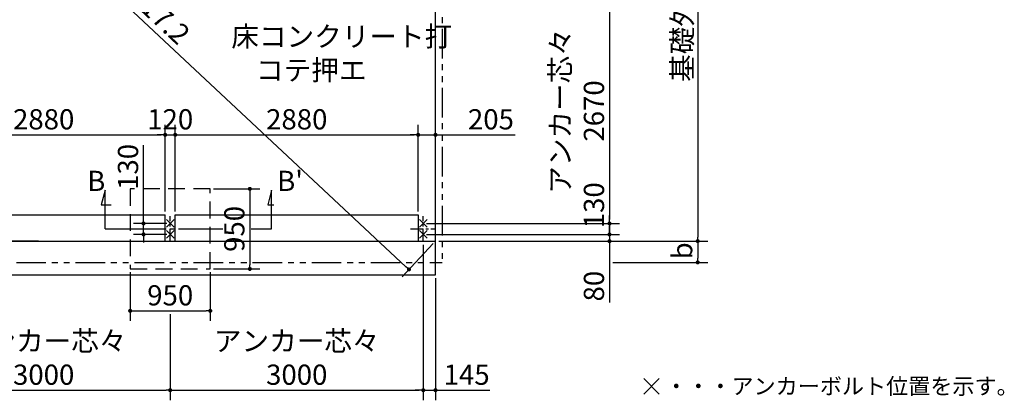
# Model space of a CAD drawing. Extents: x 280 to 32454, y 171 to 22819.
# Drawn here: x 14583 to 26254, y 10787 to 15304 of the extents above; entities that cross this region are included whole.
import ezdxf

# ---------------------------------------------------------------- set-up
doc = ezdxf.new("R2010")
doc.units = 0
doc.header["$LTSCALE"] = 4
doc.header["$PDMODE"] = 3
doc.header["$PDSIZE"] = 2
for name, pattern in [('CENTER', [2, 1.25, -0.25, 0.25, -0.25]), ('HIDDEN', [0.375, 0.25, -0.125]), ('PHANTOM', [2.5, 1.25, -0.25, 0.25, -0.25, 0.25, -0.25])]:
    doc.linetypes.add(name, pattern=pattern)
doc.layers.get('0').update_dxf_attribs({"linetype": 'CONTINUOUS'})
doc.layers.get('DEFPOINTS').update_dxf_attribs({"linetype": 'CONTINUOUS'})
for name, color, linetype in [('センター', 3, 'CENTER'), ('仕様書枠', 230, 'CONTINUOUS'), ('寸法', 4, 'CONTINUOUS'), ('想像線', 6, 'PHANTOM'), ('文字', 7, 'CONTINUOUS'), ('点線', 2, 'HIDDEN'), ('部品1', 7, 'CONTINUOUS')]:
    doc.layers.add(name, color=color, linetype=linetype)
doc.styles.get("Standard").update_dxf_attribs({"font": 'isocp.shx', "bigfont": 'bigfont.shx'})
doc.styles.add('STYLE1', font='isocp.shx', dxfattribs={"bigfont": 'bigfont.shx'})
doc.styles.add('STYLE2', font='txt')
doc.dimstyles.new('INABA_S80', dxfattribs={"dimscale": 80, "dimtxt": 3, "dimasz": 0.6, "dimexe": 1.5, "dimexo": 0.5, "dimgap": 0.8, "dimtad": 3, "dimdsep": 46, "dimtxsty": 'STANDARD', "dimblk1": 'DOT', "dimblk2": 'DOT', "dimsah": 1, "dimcen": 0, "dimclrt": 7, "dimadec": 0, "dimazin": 0, "dimtfac": 1, "dimtix": 1, "dimtmove": 0, "dimatfit": 2, "dimldrblk": 'DOT', "dimfxl": 1, "dimtolj": 1, "dimtzin": 0, "dimarcsym": 0})

# ---------------------------------------------------------------- blocks, each defined once
blk = doc.blocks.new('_DOT')
at = {"color": 0, "linetype": 'ByBlock', "ltscale": 50}
blk.add_line((-0.5, 0), (-1, 0), dxfattribs=at)
at = {"color": 0, "linetype": 'ByBlock', "ltscale": 50, "const_width": 0.5}
blk.add_lwpolyline([(-0.25, 0, 1), (0.25, 0, 1)], format="xyb", close=True, dxfattribs=at)
blk = doc.blocks.new('*D10')
at = {"layer": 'DEFPOINTS', "color": 0, "ltscale": 50}
for p in [(19512, 13938), (19512, 13095), (19307, 12986)]:
    blk.add_point(p, dxfattribs=at)
at = {"layer": '寸法', "color": 0, "lineweight": -2, "ltscale": 50}
for p, q in [((19307, 13026), (19307, 14058)), ((19512, 13135), (19512, 14058)), ((19259, 13938), (19211, 13938)), ((19307, 13938), (19512, 13938)), ((19560, 13938), (20457, 13938))]:
    blk.add_line(p, q, dxfattribs=at)
at = {"layer": '寸法', "color": 0, "lineweight": -2, "ltscale": 50, "xscale": 48, "yscale": 48, "zscale": 48}
blk.add_blockref('_DOT', (19307, 13938), dxfattribs=at)
at = {"layer": '寸法', "color": 0, "lineweight": -2, "ltscale": 50, "xscale": 48, "yscale": 48, "zscale": 48, "rotation": 180}
blk.add_blockref('_DOT', (19512, 13938), dxfattribs=at)
at = {"layer": '寸法', "color": 7, "ltscale": 50, "insert": (20169, 14122), "char_height": 240, "attachment_point": 5}
blk.add_mtext('\\A1;205', dxfattribs=at)
blk = doc.blocks.new('*D1')
at = {"layer": 'DEFPOINTS', "color": 0, "ltscale": 50}
for p in [(16307, 13938), (13427, 12986), (16307, 12986)]:
    blk.add_point(p, dxfattribs=at)
at = {"layer": '寸法', "color": 0, "lineweight": -2, "ltscale": 50}
for p, q in [((13427, 13026), (13427, 14058)), ((16307, 13026), (16307, 14058)), ((13475, 13938), (16259, 13938))]:
    blk.add_line(p, q, dxfattribs=at)
at = {"layer": '寸法', "color": 0, "lineweight": -2, "ltscale": 50, "xscale": 48, "yscale": 48, "zscale": 48, "rotation": 180}
blk.add_blockref('_DOT', (13427, 13938), dxfattribs=at)
at = {"layer": '寸法', "color": 0, "lineweight": -2, "ltscale": 50, "xscale": 48, "yscale": 48, "zscale": 48}
blk.add_blockref('_DOT', (16307, 13938), dxfattribs=at)
at = {"layer": '寸法', "color": 7, "ltscale": 50, "insert": (14867, 14122), "char_height": 240, "attachment_point": 5}
blk.add_mtext('\\A1;2880', dxfattribs=at)
blk = doc.blocks.new('*D4')
at = {"layer": 'DEFPOINTS', "color": 0, "ltscale": 50}
for p in [(13222, 18566), (19512, 12676), (19197, 12340)]:
    blk.add_point(p, dxfattribs=at)
at = {"layer": '寸法', "color": 0, "lineweight": -2, "ltscale": 50}
for p, q in [((13195, 18537), (12825, 18142)), ((12942, 18197), (19162, 12372)), ((19485, 12647), (19115, 12252))]:
    blk.add_line(p, q, dxfattribs=at)
at = {"layer": '寸法', "color": 0, "lineweight": -2, "ltscale": 50, "xscale": 48, "yscale": 48, "zscale": 48}
for p, rotation in [((12907, 18230), 136.8809587766815), ((19197, 12340), 316.8809587766816)]:
    blk.add_blockref('_DOT', p, dxfattribs=dict(at, rotation=rotation))
at = {"layer": '寸法', "color": 7, "ltscale": 50, "insert": (16178, 15419), "char_height": 240, "attachment_point": 5, "rotation": 316.881}
blk.add_mtext('\\A1;8617.2', dxfattribs=at)
blk = doc.blocks.new('*D11')
at = {"layer": 'DEFPOINTS', "color": 0, "ltscale": 50}
for p in [(14438, 12986), (14844, 12986), (14844, 12676)]:
    blk.add_point(p, dxfattribs=at)
at = {"layer": '寸法', "color": 0, "lineweight": -2, "ltscale": 50}
for p, q in [((14438, 12986), (14438, 13574)), ((14804, 12986), (14318, 12986)), ((14438, 12724), (14438, 12938)), ((14804, 12676), (14318, 12676))]:
    blk.add_line(p, q, dxfattribs=at)
at = {"layer": '寸法', "color": 0, "lineweight": -2, "ltscale": 50, "xscale": 48, "yscale": 48, "zscale": 48}
for p, rotation in [((14438, 12986), 90), ((14438, 12676), 270)]:
    blk.add_blockref('_DOT', p, dxfattribs=dict(at, rotation=rotation))
at = {"layer": '寸法', "color": 7, "ltscale": 50, "insert": (14254, 13318), "char_height": 240, "attachment_point": 5, "rotation": 90}
blk.add_mtext('\\A1;310', dxfattribs=at)
blk = doc.blocks.new('*D27')
at = {"layer": 'DEFPOINTS', "color": 0, "ltscale": 50}
for p in [(19367, 12756), (19512, 12676), (21574, 12676)]:
    blk.add_point(p, dxfattribs=at)
at = {"layer": '寸法', "color": 0, "lineweight": -2, "ltscale": 50}
for p, q in [((21574, 12804), (21574, 12852)), ((19407, 12756), (21694, 12756)), ((21574, 12756), (21574, 12676)), ((19552, 12676), (21694, 12676)), ((21574, 12628), (21574, 11946))]:
    blk.add_line(p, q, dxfattribs=at)
at = {"layer": '寸法', "color": 0, "lineweight": -2, "ltscale": 50, "xscale": 48, "yscale": 48, "zscale": 48}
for p, rotation in [((21574, 12756), 270), ((21574, 12676), 90)]:
    blk.add_blockref('_DOT', p, dxfattribs=dict(at, rotation=rotation))
at = {"layer": '寸法', "color": 7, "ltscale": 50, "insert": (21390, 12142), "char_height": 240, "attachment_point": 5, "rotation": 90}
blk.add_mtext('\\A1;80', dxfattribs=at)
blk = doc.blocks.new('*D26')
at = {"layer": 'DEFPOINTS', "color": 0, "ltscale": 50}
for p in [(19367, 12886), (19367, 12756), (21574, 12756)]:
    blk.add_point(p, dxfattribs=at)
at = {"layer": '寸法', "color": 0, "lineweight": -2, "ltscale": 50}
for p, q in [((21574, 12934), (21574, 12982)), ((19407, 12886), (21694, 12886)), ((21574, 12886), (21574, 12756)), ((19407, 12756), (21694, 12756)), ((21574, 12708), (21574, 12660))]:
    blk.add_line(p, q, dxfattribs=at)
at = {"layer": '寸法', "color": 0, "lineweight": -2, "ltscale": 50, "xscale": 48, "yscale": 48, "zscale": 48}
for p, rotation in [((21574, 12886), 270), ((21574, 12756), 90)]:
    blk.add_blockref('_DOT', p, dxfattribs=dict(at, rotation=rotation))
at = {"layer": '寸法', "color": 7, "ltscale": 50, "insert": (21390, 13102), "char_height": 240, "attachment_point": 5, "rotation": 90}
blk.add_mtext('\\A1;130', dxfattribs=at)
blk = doc.blocks.new('*D25')
at = {"layer": 'DEFPOINTS', "color": 0, "ltscale": 50}
for p in [(19367, 15556), (19367, 12886), (21574, 12886)]:
    blk.add_point(p, dxfattribs=at)
at = {"layer": '寸法', "color": 0, "lineweight": -2, "ltscale": 50}
for p, q in [((19407, 15556), (21694, 15556)), ((21574, 15508), (21574, 12934)), ((19407, 12886), (21694, 12886))]:
    blk.add_line(p, q, dxfattribs=at)
at = {"layer": '寸法', "color": 0, "lineweight": -2, "ltscale": 50, "xscale": 48, "yscale": 48, "zscale": 48}
for p, rotation in [((21574, 15556), 90), ((21574, 12886), 270)]:
    blk.add_blockref('_DOT', p, dxfattribs=dict(at, rotation=rotation))
at = {"layer": '寸法', "color": 7, "ltscale": 50, "insert": (21190, 14221), "char_height": 240, "attachment_point": 5, "rotation": 90}
blk.add_mtext('\\A1;アンカー芯々\\P2670', dxfattribs=at)
blk = doc.blocks.new('*D20')
at = {"layer": 'DEFPOINTS', "color": 0, "ltscale": 50}
for p in [(19512, 12676), (21574, 12424), (22620, 12424)]:
    blk.add_point(p, dxfattribs=at)
at = {"layer": '寸法', "color": 0, "lineweight": -2, "ltscale": 50}
for p, q in [((19552, 12676), (22740, 12676)), ((22620, 12628), (22620, 12472)), ((21614, 12424), (22740, 12424))]:
    blk.add_line(p, q, dxfattribs=at)
at = {"layer": '寸法', "color": 0, "lineweight": -2, "ltscale": 50, "xscale": 48, "yscale": 48, "zscale": 48}
for p, rotation in [((22620, 12676), 90), ((22620, 12424), 270)]:
    blk.add_blockref('_DOT', p, dxfattribs=dict(at, rotation=rotation))
at = {"layer": '寸法', "color": 7, "ltscale": 50, "insert": (22436, 12561), "char_height": 240, "attachment_point": 5, "rotation": 90}
blk.add_mtext('\\A1;b', dxfattribs=at)
blk = doc.blocks.new('*D18')
at = {"layer": 'DEFPOINTS', "color": 0, "ltscale": 50}
for p in [(19512, 18566), (19512, 12676), (22620, 12676)]:
    blk.add_point(p, dxfattribs=at)
at = {"layer": '寸法', "color": 0, "lineweight": -2, "ltscale": 50}
for p, q in [((19552, 18566), (22740, 18566)), ((22620, 18518), (22620, 12724)), ((19552, 12676), (22740, 12676))]:
    blk.add_line(p, q, dxfattribs=at)
at = {"layer": '寸法', "color": 0, "lineweight": -2, "ltscale": 50, "xscale": 48, "yscale": 48, "zscale": 48}
for p, rotation in [((22620, 18566), 90), ((22620, 12676), 270)]:
    blk.add_blockref('_DOT', p, dxfattribs=dict(at, rotation=rotation))
at = {"layer": '寸法', "color": 7, "ltscale": 50, "insert": (22436, 15621), "char_height": 240, "attachment_point": 5, "rotation": 90}
blk.add_mtext('\\A1;基礎外寸 5890', dxfattribs=at)
blk = doc.blocks.new('*D39')
at = {"layer": 'DEFPOINTS', "color": 0, "ltscale": 50}
for p in [(13367, 12671), (16367, 11849), (16367, 10907)]:
    blk.add_point(p, dxfattribs=at)
at = {"layer": '寸法', "color": 0, "lineweight": -2, "ltscale": 50}
for p, q in [((13367, 12631), (13367, 10787)), ((16367, 11809), (16367, 10787)), ((13415, 10907), (16319, 10907))]:
    blk.add_line(p, q, dxfattribs=at)
at = {"layer": '寸法', "color": 0, "lineweight": -2, "ltscale": 50, "xscale": 48, "yscale": 48, "zscale": 48, "rotation": 180}
blk.add_blockref('_DOT', (13367, 10907), dxfattribs=at)
at = {"layer": '寸法', "color": 0, "lineweight": -2, "ltscale": 50, "xscale": 48, "yscale": 48, "zscale": 48}
blk.add_blockref('_DOT', (16367, 10907), dxfattribs=at)
at = {"layer": '寸法', "color": 7, "ltscale": 50, "insert": (14867, 11291), "char_height": 240, "attachment_point": 5}
blk.add_mtext('\\A1;アンカー芯々\\P3000', dxfattribs=at)
blk = doc.blocks.new('*D40')
at = {"layer": 'DEFPOINTS', "color": 0, "ltscale": 50}
for p in [(19367, 12671), (19512, 12276), (19512, 10907)]:
    blk.add_point(p, dxfattribs=at)
at = {"layer": '寸法', "color": 0, "lineweight": -2, "ltscale": 50}
for p, q in [((19367, 12631), (19367, 10787)), ((19512, 12236), (19512, 10787)), ((19319, 10907), (19271, 10907)), ((19367, 10907), (19512, 10907)), ((19560, 10907), (20154, 10907))]:
    blk.add_line(p, q, dxfattribs=at)
at = {"layer": '寸法', "color": 0, "lineweight": -2, "ltscale": 50, "xscale": 48, "yscale": 48, "zscale": 48}
blk.add_blockref('_DOT', (19367, 10907), dxfattribs=at)
at = {"layer": '寸法', "color": 0, "lineweight": -2, "ltscale": 50, "xscale": 48, "yscale": 48, "zscale": 48, "rotation": 180}
blk.add_blockref('_DOT', (19512, 10907), dxfattribs=at)
at = {"layer": '寸法', "color": 7, "ltscale": 50, "insert": (19881, 11091), "char_height": 240, "attachment_point": 5}
blk.add_mtext('\\A1;145', dxfattribs=at)
blk = doc.blocks.new('*D41')
at = {"layer": 'DEFPOINTS', "color": 0, "ltscale": 50}
for p in [(16367, 12886), (16051, 12756), (16367, 12756)]:
    blk.add_point(p, dxfattribs=at)
at = {"layer": '寸法', "color": 0, "lineweight": -2, "ltscale": 50}
for p, q in [((16051, 12934), (16051, 13813)), ((16327, 12886), (15931, 12886)), ((16051, 12756), (16051, 12886)), ((16327, 12756), (15931, 12756)), ((16051, 12708), (16051, 12660))]:
    blk.add_line(p, q, dxfattribs=at)
at = {"layer": '寸法', "color": 0, "lineweight": -2, "ltscale": 50, "xscale": 48, "yscale": 48, "zscale": 48}
for p, rotation in [((16051, 12886), 270), ((16051, 12756), 90)]:
    blk.add_blockref('_DOT', p, dxfattribs=dict(at, rotation=rotation))
at = {"layer": '寸法', "color": 7, "ltscale": 50, "insert": (15867, 13557), "char_height": 240, "attachment_point": 5, "rotation": 90}
blk.add_mtext('\\A1;130', dxfattribs=at)
blk = doc.blocks.new('*D45')
at = {"layer": 'DEFPOINTS', "color": 0, "ltscale": 50}
for p in [(19367, 12671), (16367, 11849), (19367, 10907)]:
    blk.add_point(p, dxfattribs=at)
at = {"layer": '寸法', "color": 0, "lineweight": -2, "ltscale": 50}
for p, q in [((19367, 12631), (19367, 10787)), ((16367, 11809), (16367, 10787)), ((16415, 10907), (19319, 10907))]:
    blk.add_line(p, q, dxfattribs=at)
at = {"layer": '寸法', "color": 0, "lineweight": -2, "ltscale": 50, "xscale": 48, "yscale": 48, "zscale": 48, "rotation": 180}
blk.add_blockref('_DOT', (16367, 10907), dxfattribs=at)
at = {"layer": '寸法', "color": 0, "lineweight": -2, "ltscale": 50, "xscale": 48, "yscale": 48, "zscale": 48}
blk.add_blockref('_DOT', (19367, 10907), dxfattribs=at)
at = {"layer": '寸法', "color": 7, "ltscale": 50, "insert": (17867, 11291), "char_height": 240, "attachment_point": 5}
blk.add_mtext('\\A1;アンカー芯々\\P3000', dxfattribs=at)
blk = doc.blocks.new('*D46')
at = {"layer": 'DEFPOINTS', "color": 0, "ltscale": 50}
for p in [(16427, 13938), (16307, 12986), (16427, 12986)]:
    blk.add_point(p, dxfattribs=at)
at = {"layer": '寸法', "color": 0, "lineweight": -2, "ltscale": 50}
for p, q in [((16307, 13026), (16307, 14058)), ((16427, 13026), (16427, 14058)), ((16259, 13938), (16211, 13938)), ((16307, 13938), (16427, 13938)), ((16475, 13938), (16523, 13938))]:
    blk.add_line(p, q, dxfattribs=at)
at = {"layer": '寸法', "color": 0, "lineweight": -2, "ltscale": 50, "xscale": 48, "yscale": 48, "zscale": 48}
blk.add_blockref('_DOT', (16307, 13938), dxfattribs=at)
at = {"layer": '寸法', "color": 0, "lineweight": -2, "ltscale": 50, "xscale": 48, "yscale": 48, "zscale": 48, "rotation": 180}
blk.add_blockref('_DOT', (16427, 13938), dxfattribs=at)
at = {"layer": '寸法', "color": 7, "ltscale": 50, "insert": (16367, 14122), "char_height": 240, "attachment_point": 5}
blk.add_mtext('\\A1;120', dxfattribs=at)
blk = doc.blocks.new('*D47')
at = {"layer": 'DEFPOINTS', "color": 0, "ltscale": 50}
for p in [(19307, 13938), (16427, 12986), (19307, 12986)]:
    blk.add_point(p, dxfattribs=at)
at = {"layer": '寸法', "color": 0, "lineweight": -2, "ltscale": 50}
for p, q in [((16427, 13026), (16427, 14058)), ((19307, 13026), (19307, 14058)), ((16475, 13938), (19259, 13938))]:
    blk.add_line(p, q, dxfattribs=at)
at = {"layer": '寸法', "color": 0, "lineweight": -2, "ltscale": 50, "xscale": 48, "yscale": 48, "zscale": 48, "rotation": 180}
blk.add_blockref('_DOT', (16427, 13938), dxfattribs=at)
at = {"layer": '寸法', "color": 0, "lineweight": -2, "ltscale": 50, "xscale": 48, "yscale": 48, "zscale": 48}
blk.add_blockref('_DOT', (19307, 13938), dxfattribs=at)
at = {"layer": '寸法', "color": 7, "ltscale": 50, "insert": (17867, 14122), "char_height": 240, "attachment_point": 5}
blk.add_mtext('\\A1;2880', dxfattribs=at)
blk = doc.blocks.new('*D134')
at = {"layer": 'DEFPOINTS', "color": 0, "ltscale": 50}
for p in [(15892, 12346), (16842, 12346), (16842, 11849)]:
    blk.add_point(p, dxfattribs=at)
at = {"layer": '寸法', "color": 0, "lineweight": -2, "ltscale": 50}
for p, q in [((15892, 12306), (15892, 11729)), ((16842, 12306), (16842, 11729)), ((15940, 11849), (16794, 11849))]:
    blk.add_line(p, q, dxfattribs=at)
at = {"layer": '寸法', "color": 0, "lineweight": -2, "ltscale": 50, "xscale": 48, "yscale": 48, "zscale": 48, "rotation": 180}
blk.add_blockref('_DOT', (15892, 11849), dxfattribs=at)
at = {"layer": '寸法', "color": 0, "lineweight": -2, "ltscale": 50, "xscale": 48, "yscale": 48, "zscale": 48}
blk.add_blockref('_DOT', (16842, 11849), dxfattribs=at)
at = {"layer": '寸法', "color": 7, "ltscale": 50, "insert": (16367, 12033), "char_height": 240, "attachment_point": 5}
blk.add_mtext('\\A1;950', dxfattribs=at)
blk = doc.blocks.new('*D135')
at = {"layer": 'DEFPOINTS', "color": 0, "ltscale": 50}
for p in [(16842, 13296), (16842, 12346), (17311, 12346)]:
    blk.add_point(p, dxfattribs=at)
at = {"layer": '寸法', "color": 0, "lineweight": -2, "ltscale": 50}
for p, q in [((16882, 13296), (17431, 13296)), ((17311, 13248), (17311, 12394)), ((16882, 12346), (17431, 12346))]:
    blk.add_line(p, q, dxfattribs=at)
at = {"layer": '寸法', "color": 0, "lineweight": -2, "ltscale": 50, "xscale": 48, "yscale": 48, "zscale": 48}
for p, rotation in [((17311, 13296), 90), ((17311, 12346), 270)]:
    blk.add_blockref('_DOT', p, dxfattribs=dict(at, rotation=rotation))
at = {"layer": '寸法', "color": 7, "ltscale": 50, "insert": (17127, 12821), "char_height": 240, "attachment_point": 5, "rotation": 90}
blk.add_mtext('\\A1;950', dxfattribs=at)

msp = doc.modelspace()

# ---------------------------------------------------------------- linework, layer by layer
at = {"layer": 'センター', "ltscale": 30}
for p, q in [((16367.2, 12671.39), (16367.2, 12971.39)), ((19367.2, 12671.39), (19367.2, 12971.39)), ((19217.2, 12821.39), (19517.2, 12821.39))]:
    msp.add_line(p, q, dxfattribs=at)
at = {"layer": 'センター', "ltscale": 50}
msp.add_line((16067.2, 12821.39), (16667.2, 12821.39), dxfattribs=at)
at = {"layer": '仕様書枠', "ltscale": 50}
for p, q in [((16321.458, 12932.132), (16412.942, 12840.648)), ((16321.458, 12840.648), (16412.942, 12932.132)), ((19321.458, 12840.648), (19412.942, 12932.132)), ((19321.458, 12932.132), (19412.942, 12840.648)), ((16321.458, 12802.132), (16412.942, 12710.648)), ((16321.458, 12710.648), (16412.942, 12802.132)), ((19321.458, 12710.648), (19412.942, 12802.132)), ((19321.458, 12802.132), (19412.942, 12710.648)), ((21979.526, 10861.358), (22162.494, 11044.326)), ((21979.526, 11044.326), (22162.494, 10861.358))]:
    msp.add_line(p, q, dxfattribs=at)
at = {"layer": '寸法', "ltscale": 50}
for p, q in [((15595.517, 13281.853), (15548.93, 13107.986)), ((15595.517, 12821.39), (15595.517, 13281.853)), ((17569.552, 13281.853), (17522.965, 13107.986)), ((17569.552, 12821.39), (17569.552, 13281.853)), ((15548.93, 13107.986), (15668.93, 13107.986)), ((17522.965, 13107.986), (17594.738, 13107.986)), ((15595.517, 12821.39), (16067.2, 12821.39)), ((16667.2, 12821.39), (16990.539, 12821.39)), ((17326.343, 12821.39), (17569.552, 12821.39))]:
    msp.add_line(p, q, dxfattribs=at)
at = {"layer": '想像線', "ltscale": 70}
for p in [(19590.2, 18694.39), (13144.2, 12424.39)]:
    msp.add_line(p, (19590.2, 12424.39), dxfattribs=at)
at = {"layer": '点線', "ltscale": 200}
msp.add_lwpolyline([(15892.2, 12346.39), (16842.2, 12346.39), (16842.2, 13296.39), (15892.2, 13296.39)], close=True, dxfattribs=at)
at = {"layer": '部品1', "ltscale": 50}
for p, q in [((19512.2, 12276.39), (19512.2, 18566.39)), ((13427.2, 12986.39), (16307.2, 12986.39)), ((16427.2, 12986.39), (19307.2, 12986.39)), ((19307.2, 12986.39), (19307.2, 12676.39)), ((13222.2, 12676.39), (19512.2, 12676.39)), ((13222.2, 12276.39), (19512.2, 12276.39))]:
    msp.add_line(p, q, dxfattribs=at)
at = {"layer": '部品1', "ltscale": 30}
for p, q in [((16307.2, 12676.39), (16307.2, 12986.39)), ((16427.2, 12676.39), (16427.2, 12986.39))]:
    msp.add_line(p, q, dxfattribs=at)

# ---------------------------------------------------------------- texts
at = {"layer": '寸法', "ltscale": 50, "insert": (17090.827, 15224.74), "char_height": 240, "width": 2699.36, "attachment_point": 1, "style": 'STYLE1'}
msp.add_mtext('\\C7;床コンクリート打\\P    コテ押エ', dxfattribs=at)
at = {"layer": '文字', "ltscale": 50, "style": 'STYLE1'}
for s, p in [('B', (15382.735, 13270.749)), ("B'", (17634.749, 13270.749))]:
    msp.add_text(s, height=240, dxfattribs=at).set_placement(p)
at = {"layer": '部品1', "ltscale": 50, "style": 'STYLE2'}
msp.add_text('・・・アンカーボルト位置を示す。', height=192, dxfattribs=at).set_placement((22234.512, 10858.176))

# ---------------------------------------------------------------- dimensions: what is measured, and where the dimension line sits
at = {"layer": '寸法', "ltscale": 50}
for base, p1, p2, angle, override, picture, middle, dimtype in [((19196.869, 12339.645), (13222.2, 18566.39), (19512.2, 12676.39), 316.8809588, {"dimdec": 1}, '*D4', (16051.869, 15284.645), 161), ((21574.454, 12756.39), (19367.2, 12886.39), (19367.2, 12756.39), 90, {"dimtmove": 1}, '*D26', (21574.454, 13101.536), 160)]:
    dim = msp.add_linear_dim(base=base, p1=p1, p2=p2, angle=angle, dimstyle='INABA_S80', override=override, dxfattribs=at)
    dim.commit()
    dim.dimension.update_dxf_attribs({"geometry": picture, "text_midpoint": middle, "dimtype": dimtype})
for base, p1, p2, text, picture, middle in [((22620.138, 12676.39), (19512.2, 18566.39), (19512.2, 12676.39), '基礎外寸 <>', '*D18', (22436.138, 15621.39)), ((21574.454, 12886.39), (19367.2, 15556.39), (19367.2, 12886.39), 'アンカー芯々\\P<>', '*D25', (21190.43, 14221.39))]:
    dim = msp.add_linear_dim(base=base, p1=p1, p2=p2, angle=90, text=text, dimstyle='INABA_S80', dxfattribs=at)
    dim.commit()
    dim.dimension.update_dxf_attribs({"geometry": picture, "text_midpoint": middle})
for base, p1, p2, picture, middle in [((16307.2, 13938.194), (13427.2, 12986.39), (16307.2, 12986.39), '*D1', (14867.2, 14122.218)), ((16427.2, 13938.194), (16307.2, 12986.39), (16427.2, 12986.39), '*D46', (16367.2, 14122.218)), ((19307.2, 13938.194), (16427.2, 12986.39), (19307.2, 12986.39), '*D47', (17867.2, 14122.218))]:
    dim = msp.add_linear_dim(base=base, p1=p1, p2=p2, dimstyle='INABA_S80', dxfattribs=at)
    dim.commit()
    dim.dimension.update_dxf_attribs({"geometry": picture, "text_midpoint": middle})
for base, p1, p2, picture, middle in [((19512.2, 13938.194), (19307.2, 12986.39), (19512.2, 13095.292), '*D10', (20169.171, 13938.194)), ((19512.2, 10906.73), (19367.2, 12671.39), (19512.2, 12276.39), '*D40', (19881.171, 10906.73)), ((16842.2, 11849.396), (15892.2, 12346.39), (16842.2, 12346.39), '*D134', (16367.2, 11849.396))]:
    dim = msp.add_linear_dim(base=base, p1=p1, p2=p2, dimstyle='INABA_S80', dxfattribs=at)
    dim.commit()
    dim.dimension.update_dxf_attribs({"geometry": picture, "text_midpoint": middle, "dimtype": 160})
for base, p1, p2, picture, middle in [((16050.994, 12756.39), (16367.2, 12886.39), (16367.2, 12756.39), '*D41', (16050.994, 13557.161)), ((14438.449, 12986.39), (14843.617, 12676.39), (14843.617, 12986.39), '*D11', (14438.449, 13317.951)), ((21574.454, 12676.39), (19367.2, 12756.39), (19512.2, 12676.39), '*D27', (21574.454, 12142.115))]:
    dim = msp.add_linear_dim(base=base, p1=p1, p2=p2, angle=90, dimstyle='INABA_S80', dxfattribs=at)
    dim.commit()
    dim.dimension.update_dxf_attribs({"geometry": picture, "text_midpoint": middle, "dimtype": 160})
dim = msp.add_linear_dim(base=(17310.844, 12346.39), p1=(16842.2, 13296.39), p2=(16842.2, 12346.39), angle=90, dimstyle='INABA_S80', override={"dimtfill": 1}, dxfattribs=at)
dim.commit()
dim.dimension.update_dxf_attribs({"geometry": '*D135', "text_midpoint": (17126.844, 12821.39)})
for base, p1, p2, picture, middle in [((16367.2, 10906.73), (13367.2, 12671.39), (16367.2, 11849.396), '*D39', (14867.2, 11290.73)), ((19367.2, 10906.73), (16367.2, 11849.396), (19367.2, 12671.39), '*D45', (17867.2, 11290.73))]:
    dim = msp.add_linear_dim(base=base, p1=p1, p2=p2, text='アンカー芯々\\P<>', dimstyle='INABA_S80', dxfattribs=at)
    dim.commit()
    dim.dimension.update_dxf_attribs({"geometry": picture, "text_midpoint": middle})
dim = msp.add_linear_dim(base=(22620.138, 12424.39), p1=(19512.2, 12676.39), p2=(21574.454, 12424.39), angle=90, text='b', dimstyle='INABA_S80', dxfattribs=at)
dim.commit()
dim.dimension.update_dxf_attribs({"geometry": '*D20', "text_midpoint": (22620.138, 12560.89), "dimtype": 160})

doc.saveas('drawing.dxf')
